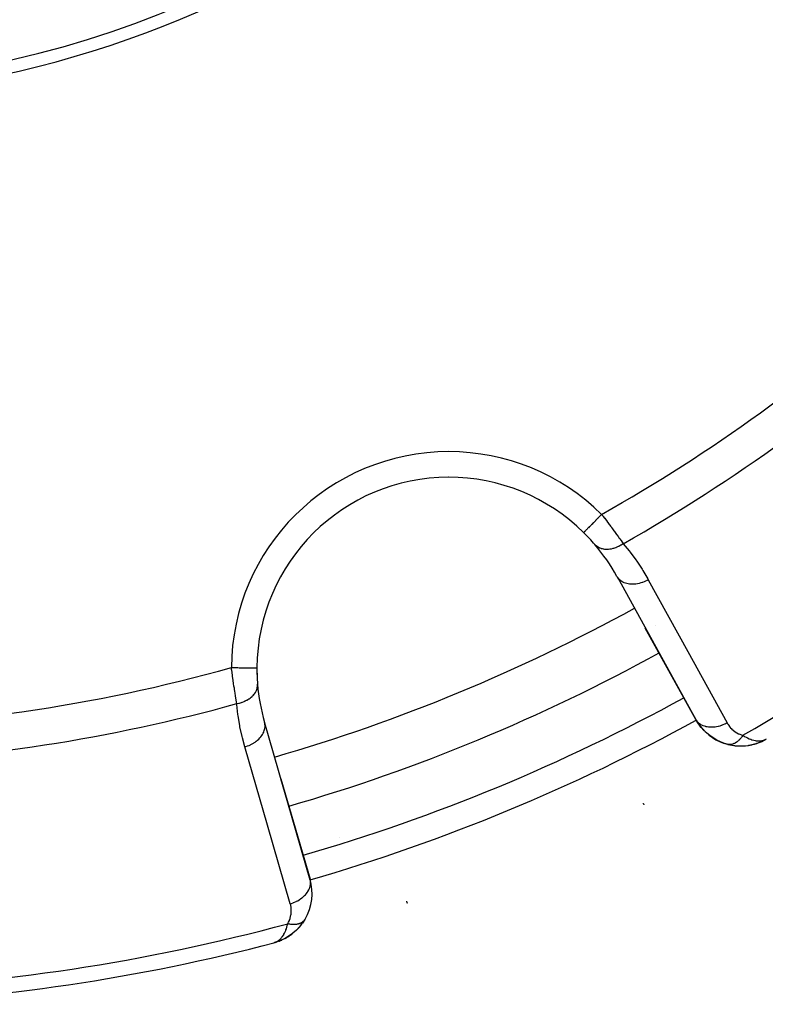
# Model space of a CAD drawing. Units: millimetres. Extents: x -336 to 528, y -375 to 375.
# Drawn here: x -212 to -183, y -107 to -68 of the extents above; entities that cross this region are included whole.
import ezdxf

# ---------------------------------------------------------------- set-up
doc = ezdxf.new("R2010")
doc.units = ezdxf.units.MM
doc.linetypes.add('DASHED', pattern=[9.652, 8.128, -1.524])
doc.layers.add('nevidi', color=4, linetype='DASHED')

msp = doc.modelspace()

# ---------------------------------------------------------------- linework, layer by layer
at = {"color": 2}
for p, q in [((-195.478, -86.324), (-195.478, -86.322)), ((-188.89, -90.236), (-188.907, -90.207)), ((-188.89, -90.236), (-185.809, -95.832)), ((-185.827, -95.803), (-187.797, -92.224)), ((-187.797, -92.224), (-185.827, -95.803)), ((-187.386, -92.118), (-187.387, -92.118)), ((-202.979, -93.778), (-202.977, -93.778)), ((-185.706, -95.987), (-185.781, -95.872)), ((-202.673, -95.945), (-202.681, -95.912)), ((-200.894, -102.08), (-202.673, -95.945)), ((-183.489, -96.749), (-183.287, -96.677)), ((-183.282, -96.675), (-183.287, -96.677)), ((-183.282, -96.675), (-183.248, -96.657)), ((-183.254, -96.661), (-183.113, -96.589)), ((-183.245, -96.656), (-183.113, -96.589)), ((-183.241, -96.654), (-183.223, -96.645)), ((-183.238, -96.653), (-183.113, -96.589)), ((-183.237, -96.651), (-183.223, -96.645)), ((-183.232, -96.649), (-183.115, -96.59)), ((-183.228, -96.646), (-183.117, -96.591)), ((-183.223, -96.643), (-183.21, -96.637)), ((-183.211, -96.637), (-183.119, -96.591)), ((-183.202, -96.629), (-183.135, -96.598)), ((-183.199, -96.63), (-183.123, -96.593)), ((-183.198, -96.628), (-183.13, -96.596)), ((-183.198, -96.626), (-183.142, -96.6)), ((-183.193, -96.623), (-183.151, -96.604)), ((-183.189, -96.62), (-183.153, -96.604)), ((-183.185, -96.617), (-183.167, -96.609)), ((-184.571, -96.775), (-184.589, -96.771)), ((-184.571, -96.775), (-184.309, -96.824)), ((-184.287, -96.826), (-184.038, -96.838)), ((-184.022, -96.837), (-183.775, -96.816)), ((-183.556, -96.768), (-183.524, -96.761)), ((-183.494, -96.751), (-183.465, -96.741)), ((-202.04, -98.123), (-200.902, -102.047)), ((-200.902, -102.047), (-202.04, -98.123)), ((-200.902, -102.047), (-200.903, -102.048)), ((-200.894, -102.08), (-200.902, -102.047)), ((-201.253, -103.843), (-201.374, -103.983)), ((-201.102, -103.622), (-201.197, -103.769)), ((-201.88, -104.367), (-202.09, -104.465)), ((-201.88, -104.367), (-202.085, -104.463)), ((-201.889, -104.371), (-202.08, -104.461)), ((-201.88, -104.366), (-201.889, -104.371)), ((-201.826, -104.335), (-201.859, -104.356)), ((-202.281, -104.527), (-202.318, -104.54)), ((-202.28, -104.527), (-202.318, -104.54)), ((-202.285, -104.528), (-202.318, -104.54)), ((-202.284, -104.528), (-202.318, -104.54)), ((-202.282, -104.528), (-202.318, -104.54)), ((-202.288, -104.529), (-202.318, -104.54)), ((-202.286, -104.529), (-202.318, -104.54)), ((-202.298, -104.532), (-202.318, -104.54)), ((-202.134, -104.479), (-202.261, -104.521)), ((-202.146, -104.483), (-202.26, -104.52)), ((-202.144, -104.481), (-202.259, -104.52)), ((-202.156, -104.485), (-202.257, -104.519)), ((-202.154, -104.484), (-202.254, -104.518)), ((-202.159, -104.485), (-202.251, -104.516)), ((-202.164, -104.486), (-202.246, -104.515)), ((-202.169, -104.487), (-202.23, -104.508)), ((-202.174, -104.488), (-202.23, -104.508)), ((-202.179, -104.489), (-202.226, -104.506)), ((-202.184, -104.49), (-202.218, -104.502)), ((-202.189, -104.49), (-202.208, -104.498)), ((-202.119, -104.474), (-202.127, -104.477)), ((-202.08, -104.461), (-202.108, -104.47))]:
    msp.add_line(p, q, dxfattribs=at)
for points in [[(-190.207, -88.488), (-190.207, -88.488), (-190.207, -88.488)], [(-185.613, -96.11), (-185.706, -95.988), (-185.754, -95.924)], [(-185.51, -96.225), (-185.613, -96.11), (-185.664, -96.053)], [(-185.398, -96.333), (-185.51, -96.225), (-185.563, -96.174)], [(-185.276, -96.433), (-185.398, -96.333), (-185.452, -96.289)], [(-185.144, -96.525), (-185.276, -96.433), (-185.33, -96.395)], [(-185.004, -96.606), (-185.144, -96.525), (-185.198, -96.493)], [(-184.855, -96.677), (-185.004, -96.606), (-185.056, -96.581)], [(-184.696, -96.737), (-184.855, -96.677), (-184.905, -96.658)], [(-184.326, -96.823), (-184.309, -96.824), (-184.287, -96.826), (-184.019, -96.837), (-183.761, -96.813), (-183.746, -96.81), (-183.505, -96.755), (-183.495, -96.752), (-183.273, -96.67), (-183.268, -96.668), (-183.264, -96.666), (-183.259, -96.664)], [(-183.786, -96.817), (-183.775, -96.816), (-183.761, -96.813), (-183.514, -96.758), (-183.505, -96.755), (-183.277, -96.672), (-183.273, -96.67)], [(-183.487, -96.748), (-183.282, -96.675), (-183.277, -96.672)], [(-183.322, -96.689), (-183.287, -96.677), (-183.249, -96.658)], [(-183.29, -96.678), (-183.287, -96.677), (-183.282, -96.675)], [(-184.545, -96.78), (-184.696, -96.737), (-184.743, -96.724)], [(-184.545, -96.78), (-184.547, -96.78), (-184.55, -96.779)], [(-184.052, -96.838), (-184.038, -96.838), (-184.019, -96.837)], [(-183.75, -96.81), (-183.524, -96.761), (-183.505, -96.754)], [(-183.531, -96.763), (-183.524, -96.761), (-183.514, -96.758), (-183.498, -96.752)], [(-197.111, -102.978), (-197.11, -102.98), (-197.11, -102.98)], [(-201.102, -103.623), (-201.102, -103.622), (-201.093, -103.608)], [(-201.268, -103.859), (-201.435, -104.044), (-201.425, -104.035)], [(-201.268, -103.859), (-201.253, -103.843), (-201.243, -103.83)], [(-201.661, -104.231), (-201.853, -104.353), (-202.014, -104.433)], [(-201.88, -104.367), (-201.871, -104.362), (-201.862, -104.358), (-201.853, -104.353), (-201.846, -104.35)], [(-201.661, -104.231), (-201.862, -104.358), (-201.871, -104.362)], [(-201.449, -104.057), (-201.637, -104.214), (-201.787, -104.315)], [(-201.661, -104.231), (-201.649, -104.223), (-201.637, -104.214), (-201.628, -104.208)], [(-201.449, -104.057), (-201.435, -104.044), (-201.572, -104.165)], [(-202.27, -104.524), (-202.23, -104.508), (-202.198, -104.492)], [(-202.109, -104.472), (-202.104, -104.47), (-202.1, -104.468), (-202.095, -104.467), (-202.09, -104.465), (-202.085, -104.463), (-202.08, -104.461), (-202.077, -104.46)]]:
    msp.add_lwpolyline(points, dxfattribs=at)
for centre, radius, start, end in [((-221.5, -31), 40, 180, 0), ((-221.494, -31.003), 40.496, 282.1081, 347.8881), ((-195.478, -93.824), 7.5, 90, 179.649), ((-195.478, -93.824), 7.5, 90, 90.0592), ((-195.478, -93.824), 7.5, 45.351, 90), ((-195.478, -93.824), 7.5, 40.4492, 45.351), ((-195.478, -93.824), 7.5, 40.4492, 45.351), ((-195.478, -93.824), 7.5, 28.8323, 40.4492), ((-221.5, -31), 71, 286.1668, 298.8332), ((-195.478, -93.824), 7.5, 179.5341, 184.5508), ((-195.478, -93.824), 7.5, 179.649, 184.5508), ((-195.478, -93.824), 7.5, 184.5508, 196.1677), ((-184.075, -94.838), 2, 209.6477, 217.9641), ((-184.075, -94.838), 2, 218.3392, 255.1079), ((-184.075, -94.838), 2, 294.4995, 294.9837), ((-184.075, -94.838), 2, 295.0017, 297.1941), ((-184.075, -94.838), 2, 297.3048, 300.381), ((-184.075, -94.838), 2, 255.4631, 293.0981), ((-184.075, -94.838), 2, 271.463, 275.5583), ((-184.075, -94.838), 2, 280.0524, 280.8498), ((-184.075, -94.838), 2, 282.0542, 283.2465), ((-184.075, -94.838), 2, 287.7862, 288.7022), ((-184.075, -94.838), 2, 291.0735, 293.0333), ((-202.823, -102.604), 2, 329.8921, 16.1677), ((-202.823, -102.604), 2, 314.3477, 324.3823), ((-202.823, -102.604), 2, 298.2244, 305.493), ((-202.823, -102.604), 2, 305.9743, 308.723), ((-221.5, -31), 76, 272.22674, 284.65737), ((-202.823, -102.604), 2, 291.9013, 294.1238)]:
    msp.add_arc(centre, radius, start, end, dxfattribs=at)
at = {"layer": 'nevidi', "color": 7, "linetype": 'Continuous'}
for p, q in [((-188.864, -90.273), (-188.89, -90.236)), ((-202.664, -95.994), (-202.673, -95.945)), ((-199.755, -100.408), (-199.755, -100.407)), ((-200.887, -102.117), (-200.894, -102.08)), ((-201.116, -103.642), (-201.102, -103.623))]:
    msp.add_line(p, q, dxfattribs=at)
for points in [[(-189.504, -87.777), (-189.565, -87.838), (-189.565, -87.839), (-189.578, -87.852), (-189.65, -87.925), (-189.658, -87.933), (-189.664, -87.939), (-189.734, -88.009), (-189.747, -88.023), (-189.749, -88.024), (-189.814, -88.09), (-189.827, -88.103), (-189.835, -88.112), (-189.889, -88.167), (-189.901, -88.179), (-189.915, -88.193), (-189.959, -88.237), (-189.969, -88.248), (-189.987, -88.266), (-190.021, -88.3), (-190.031, -88.31), (-190.051, -88.331), (-190.076, -88.356), (-190.084, -88.364), (-190.105, -88.386), (-190.122, -88.402), (-190.128, -88.409), (-190.149, -88.429), (-190.158, -88.439), (-190.163, -88.444), (-190.18, -88.461), (-190.185, -88.466), (-190.188, -88.469), (-190.2, -88.481), (-190.201, -88.482), (-190.203, -88.484), (-190.207, -88.488)], [(-189.504, -87.777), (-189.459, -87.836), (-189.449, -87.848), (-189.443, -87.857), (-189.394, -87.921), (-189.385, -87.932), (-189.33, -88.005), (-189.321, -88.017), (-189.277, -88.076), (-189.267, -88.089), (-189.258, -88.1), (-189.205, -88.172), (-189.196, -88.184), (-189.143, -88.255), (-189.135, -88.267), (-189.118, -88.29), (-189.082, -88.338), (-189.074, -88.349), (-189.023, -88.418), (-189.015, -88.429), (-188.967, -88.496), (-188.966, -88.497), (-188.958, -88.508), (-188.91, -88.574), (-188.902, -88.585), (-188.856, -88.649), (-188.849, -88.659), (-188.828, -88.689), (-188.804, -88.722), (-188.797, -88.732), (-188.754, -88.792), (-188.747, -88.802), (-188.705, -88.861), (-188.702, -88.865), (-188.699, -88.87), (-188.66, -88.924)], [(-188.66, -88.924), (-188.662, -88.926), (-188.741, -88.977), (-188.745, -88.979), (-188.749, -88.982), (-188.757, -88.986), (-188.838, -89.03), (-188.85, -89.035), (-188.854, -89.037), (-188.855, -89.038), (-188.937, -89.073), (-188.953, -89.08), (-188.958, -89.081), (-188.962, -89.083), (-189.037, -89.108), (-189.054, -89.112), (-189.066, -89.116), (-189.071, -89.117), (-189.137, -89.132), (-189.153, -89.135), (-189.173, -89.138), (-189.178, -89.139), (-189.235, -89.146), (-189.25, -89.147), (-189.279, -89.148), (-189.283, -89.149), (-189.33, -89.149), (-189.345, -89.148), (-189.379, -89.146), (-189.384, -89.145), (-189.421, -89.141), (-189.435, -89.138), (-189.475, -89.13), (-189.479, -89.129), (-189.507, -89.122), (-189.52, -89.118), (-189.563, -89.103), (-189.567, -89.101), (-189.586, -89.093), (-189.598, -89.088), (-189.644, -89.064), (-189.647, -89.062), (-189.658, -89.055), (-189.669, -89.047), (-189.715, -89.013), (-189.717, -89.011), (-189.722, -89.007), (-189.732, -88.998), (-189.77, -88.958)], [(-188.66, -88.924), (-188.428, -89.208), (-188.393, -89.253), (-188.166, -89.561), (-188.134, -89.607), (-187.923, -89.927), (-187.894, -89.975), (-187.7, -90.305), (-187.681, -90.339)], [(-187.681, -90.339), (-187.723, -90.362), (-187.786, -90.392), (-187.79, -90.394), (-187.846, -90.418), (-187.91, -90.441), (-187.915, -90.443), (-187.971, -90.461), (-188.036, -90.478), (-188.041, -90.479), (-188.098, -90.491), (-188.162, -90.501), (-188.167, -90.501), (-188.224, -90.507), (-188.286, -90.51), (-188.291, -90.51), (-188.346, -90.509), (-188.405, -90.504), (-188.41, -90.504), (-188.462, -90.496), (-188.518, -90.485), (-188.522, -90.484), (-188.571, -90.47), (-188.621, -90.451), (-188.625, -90.45), (-188.67, -90.429), (-188.714, -90.405), (-188.717, -90.403), (-188.757, -90.376), (-188.795, -90.346), (-188.797, -90.344), (-188.831, -90.312), (-188.861, -90.276)], [(-187.681, -90.339), (-186.141, -93.137), (-184.601, -95.935)], [(-203.977, -93.772), (-203.975, -93.772), (-203.937, -93.772), (-203.871, -93.772), (-203.852, -93.773), (-203.803, -93.773), (-203.75, -93.773), (-203.73, -93.773), (-203.673, -93.774), (-203.632, -93.774), (-203.613, -93.774), (-203.548, -93.774), (-203.519, -93.775), (-203.501, -93.775), (-203.431, -93.775), (-203.412, -93.775), (-203.396, -93.775), (-203.324, -93.776), (-203.315, -93.776), (-203.3, -93.776), (-203.228, -93.776), (-203.228, -93.776), (-203.215, -93.776), (-203.152, -93.777), (-203.146, -93.777), (-203.141, -93.777), (-203.089, -93.777), (-203.08, -93.777), (-203.08, -93.777), (-203.039, -93.777), (-203.032, -93.778), (-203.029, -93.778), (-203.004, -93.778), (-202.999, -93.778), (-202.995, -93.778), (-202.983, -93.778), (-202.981, -93.778), (-202.979, -93.778)], [(-203.762, -95.18), (-203.772, -95.125), (-203.774, -95.114), (-203.775, -95.108), (-203.786, -95.045), (-203.788, -95.033), (-203.8, -94.961), (-203.802, -94.949), (-203.811, -94.895), (-203.814, -94.874), (-203.816, -94.861), (-203.829, -94.783), (-203.831, -94.77), (-203.844, -94.69), (-203.846, -94.676), (-203.849, -94.66), (-203.859, -94.593), (-203.861, -94.58), (-203.875, -94.495), (-203.877, -94.481), (-203.888, -94.408), (-203.89, -94.395), (-203.892, -94.381), (-203.905, -94.294), (-203.907, -94.28), (-203.92, -94.191), (-203.922, -94.177), (-203.927, -94.144), (-203.934, -94.087), (-203.937, -94.072), (-203.949, -93.982), (-203.951, -93.967), (-203.964, -93.876), (-203.964, -93.872), (-203.966, -93.861), (-203.977, -93.772)], [(-203.762, -95.18), (-203.686, -95.164), (-203.668, -95.16), (-203.659, -95.158), (-203.654, -95.156), (-203.579, -95.134), (-203.562, -95.129), (-203.545, -95.123), (-203.54, -95.121), (-203.477, -95.097), (-203.461, -95.09), (-203.437, -95.079), (-203.432, -95.077), (-203.381, -95.051), (-203.366, -95.043), (-203.336, -95.026), (-203.332, -95.024), (-203.292, -94.999), (-203.278, -94.99), (-203.244, -94.966), (-203.241, -94.963), (-203.212, -94.94), (-203.199, -94.93), (-203.164, -94.898), (-203.16, -94.895), (-203.141, -94.876), (-203.13, -94.865), (-203.095, -94.825), (-203.092, -94.821), (-203.08, -94.807), (-203.071, -94.795), (-203.038, -94.746), (-203.036, -94.743), (-203.031, -94.733), (-203.024, -94.721), (-202.996, -94.664), (-202.994, -94.66), (-202.993, -94.657), (-202.988, -94.645), (-202.967, -94.579), (-202.967, -94.579), (-202.966, -94.576), (-202.964, -94.566), (-202.954, -94.5), (-202.954, -94.494), (-202.953, -94.49), (-202.953, -94.487), (-202.954, -94.421), (-202.954, -94.419)], [(-203.455, -96.873), (-203.548, -96.521), (-203.562, -96.466), (-203.641, -96.092), (-203.652, -96.036), (-203.712, -95.657), (-203.719, -95.601), (-203.759, -95.218), (-203.762, -95.18)], [(-184.601, -95.935), (-184.643, -95.958), (-184.693, -95.982), (-184.706, -95.988), (-184.765, -96.014), (-184.816, -96.033), (-184.83, -96.038), (-184.891, -96.057), (-184.942, -96.071), (-184.956, -96.074), (-185.018, -96.087), (-185.069, -96.095), (-185.082, -96.097), (-185.143, -96.103), (-185.193, -96.105), (-185.206, -96.106), (-185.265, -96.105), (-185.312, -96.101), (-185.325, -96.1), (-185.382, -96.092), (-185.426, -96.083), (-185.437, -96.081), (-185.49, -96.066), (-185.53, -96.051), (-185.541, -96.047), (-185.589, -96.025), (-185.624, -96.006), (-185.634, -96.001), (-185.676, -95.972), (-185.706, -95.949), (-185.714, -95.942), (-185.75, -95.908), (-185.774, -95.88), (-185.781, -95.872), (-185.809, -95.832)], [(-203.455, -96.873), (-203.409, -96.859), (-203.349, -96.838), (-203.343, -96.836), (-203.283, -96.812), (-203.226, -96.786), (-203.22, -96.783), (-203.163, -96.754), (-203.11, -96.723), (-203.105, -96.72), (-203.052, -96.685), (-203.004, -96.65), (-203, -96.647), (-202.952, -96.608), (-202.91, -96.569), (-202.906, -96.566), (-202.864, -96.522), (-202.829, -96.481), (-202.826, -96.477), (-202.791, -96.431), (-202.763, -96.388), (-202.76, -96.384), (-202.733, -96.336), (-202.712, -96.292), (-202.71, -96.287), (-202.692, -96.238), (-202.679, -96.193), (-202.678, -96.189), (-202.667, -96.138), (-202.662, -96.094), (-202.662, -96.09), (-202.661, -96.04), (-202.664, -95.998)], [(-184.601, -95.935), (-184.571, -95.987), (-184.565, -95.996), (-184.526, -96.052), (-184.52, -96.06), (-184.476, -96.113), (-184.47, -96.121), (-184.421, -96.171), (-184.414, -96.178), (-184.361, -96.225), (-184.353, -96.231), (-184.295, -96.274), (-184.286, -96.28), (-184.225, -96.319), (-184.215, -96.324), (-184.149, -96.358), (-184.139, -96.362), (-184.068, -96.391), (-184.057, -96.395), (-183.982, -96.418), (-183.98, -96.418)], [(-183.98, -96.418), (-183.994, -96.44), (-183.996, -96.442), (-184.016, -96.471), (-184.018, -96.473), (-184.02, -96.475), (-184.025, -96.482), (-184.039, -96.501), (-184.041, -96.503), (-184.062, -96.529), (-184.064, -96.531), (-184.068, -96.536), (-184.073, -96.542), (-184.086, -96.557), (-184.088, -96.558), (-184.11, -96.583), (-184.112, -96.584), (-184.118, -96.591), (-184.124, -96.596), (-184.135, -96.607), (-184.136, -96.609), (-184.16, -96.63), (-184.162, -96.632), (-184.17, -96.639), (-184.175, -96.644), (-184.185, -96.652), (-184.187, -96.653), (-184.211, -96.672), (-184.212, -96.673), (-184.223, -96.681), (-184.229, -96.685), (-184.236, -96.691), (-184.238, -96.692), (-184.262, -96.707), (-184.264, -96.708), (-184.277, -96.716), (-184.283, -96.72), (-184.288, -96.723), (-184.29, -96.724), (-184.314, -96.736), (-184.316, -96.737), (-184.331, -96.744), (-184.337, -96.747), (-184.341, -96.748), (-184.342, -96.749), (-184.367, -96.758), (-184.368, -96.759), (-184.386, -96.764), (-184.392, -96.766), (-184.393, -96.767), (-184.395, -96.767), (-184.419, -96.773), (-184.42, -96.774), (-184.44, -96.777), (-184.445, -96.778), (-184.446, -96.778), (-184.446, -96.778), (-184.47, -96.781), (-184.472, -96.781), (-184.493, -96.782), (-184.496, -96.782), (-184.497, -96.782), (-184.499, -96.782), (-184.521, -96.782), (-184.522, -96.782), (-184.545, -96.78), (-184.545, -96.78)], [(-183.98, -96.418), (-183.914, -96.46), (-183.853, -96.494), (-183.804, -96.52), (-183.734, -96.552), (-183.675, -96.576), (-183.628, -96.592), (-183.561, -96.611), (-183.508, -96.623), (-183.465, -96.631), (-183.396, -96.638), (-183.354, -96.639), (-183.316, -96.638), (-183.244, -96.629), (-183.216, -96.624), (-183.182, -96.615), (-183.108, -96.587)], [(-201.675, -103.008), (-202.565, -99.94), (-203.455, -96.873)], [(-184.55, -96.779), (-184.57, -96.776), (-184.571, -96.775)], [(-187.882, -99.076), (-187.879, -99.083), (-187.875, -99.091), (-187.871, -99.099), (-187.856, -99.13), (-187.855, -99.132), (-187.853, -99.136), (-187.849, -99.144)], [(-201.675, -103.008), (-201.63, -102.994), (-201.564, -102.971), (-201.549, -102.965), (-201.504, -102.947), (-201.441, -102.918), (-201.427, -102.911), (-201.384, -102.889), (-201.326, -102.855), (-201.313, -102.847), (-201.274, -102.82), (-201.221, -102.782), (-201.209, -102.772), (-201.173, -102.743), (-201.127, -102.701), (-201.117, -102.69), (-201.086, -102.658), (-201.047, -102.612), (-201.038, -102.602), (-201.012, -102.566), (-200.981, -102.519), (-200.975, -102.508), (-200.954, -102.471), (-200.932, -102.422), (-200.927, -102.411), (-200.913, -102.373), (-200.899, -102.324), (-200.896, -102.312), (-200.889, -102.274), (-200.883, -102.225), (-200.883, -102.214), (-200.882, -102.176), (-200.886, -102.129)], [(-201.773, -103.788), (-201.743, -103.734), (-201.739, -103.724), (-201.71, -103.661), (-201.706, -103.651), (-201.683, -103.587), (-201.68, -103.577), (-201.662, -103.513), (-201.66, -103.503), (-201.648, -103.438), (-201.646, -103.429), (-201.639, -103.364), (-201.638, -103.355), (-201.636, -103.292), (-201.636, -103.282), (-201.638, -103.219), (-201.638, -103.21), (-201.645, -103.148), (-201.646, -103.139), (-201.657, -103.078), (-201.659, -103.069), (-201.675, -103.008), (-201.675, -103.008)], [(-197.137, -102.902), (-197.133, -102.914), (-197.129, -102.924), (-197.121, -102.949), (-197.116, -102.962), (-197.114, -102.967), (-197.111, -102.978)], [(-202.198, -104.492), (-202.144, -104.458), (-202.116, -104.437), (-202.087, -104.413), (-202.031, -104.356), (-202.013, -104.335), (-201.987, -104.302), (-201.933, -104.222), (-201.921, -104.202), (-201.899, -104.16), (-201.852, -104.057), (-201.844, -104.035), (-201.826, -103.985), (-201.791, -103.864), (-201.783, -103.834), (-201.773, -103.788)], [(-201.773, -103.788), (-201.745, -103.794), (-201.743, -103.794), (-201.714, -103.799), (-201.708, -103.8), (-201.705, -103.8), (-201.705, -103.801), (-201.67, -103.805), (-201.668, -103.805), (-201.637, -103.809), (-201.634, -103.809), (-201.631, -103.809), (-201.628, -103.809), (-201.598, -103.811), (-201.595, -103.811), (-201.562, -103.812), (-201.562, -103.812), (-201.56, -103.812), (-201.554, -103.813), (-201.528, -103.812), (-201.525, -103.812), (-201.494, -103.811), (-201.491, -103.811), (-201.491, -103.811), (-201.483, -103.81), (-201.461, -103.808), (-201.458, -103.808), (-201.428, -103.804), (-201.426, -103.804), (-201.423, -103.804), (-201.415, -103.802), (-201.397, -103.799), (-201.395, -103.799), (-201.367, -103.793), (-201.365, -103.792), (-201.359, -103.791), (-201.352, -103.789), (-201.338, -103.785), (-201.336, -103.784), (-201.31, -103.776), (-201.308, -103.775), (-201.301, -103.773), (-201.294, -103.77), (-201.283, -103.766), (-201.281, -103.765), (-201.258, -103.754), (-201.256, -103.754), (-201.247, -103.749), (-201.241, -103.746), (-201.233, -103.742), (-201.232, -103.741), (-201.21, -103.728), (-201.209, -103.727), (-201.199, -103.721), (-201.194, -103.717), (-201.189, -103.713), (-201.187, -103.712), (-201.169, -103.697), (-201.167, -103.696), (-201.157, -103.687), (-201.153, -103.683), (-201.15, -103.68), (-201.149, -103.679), (-201.133, -103.662), (-201.131, -103.661), (-201.122, -103.649), (-201.118, -103.645), (-201.117, -103.643)]]:
    msp.add_lwpolyline(points, dxfattribs=at)
for centre, radius, start, end in [((-221.5, -31), 65.172, 299.40301, 312.36161), ((-221.5, -31), 66.586, 299.55057, 312.44484), ((-195.478, -93.824), 8.5, 90, 179.649), ((-195.478, -93.824), 8.5, 45.351, 90), ((-221.5, -31), 75.414, 299.8361, 312.74134), ((-221.5, -31), 69, 286.16609, 298.83323), ((-221.5, -31), 65.172, 270.87919, 285.59699), ((-221.5, -31), 73, 286.16682, 298.83317), ((-221.5, -31), 66.586, 272.20077, 285.44943), ((-221.5, -31), 74, 286.16684, 298.83319), ((-221.5, -31), 75.414, 272.07178, 285.1639)]:
    msp.add_arc(centre, radius, start, end, dxfattribs=at)

doc.saveas('drawing.dxf')
